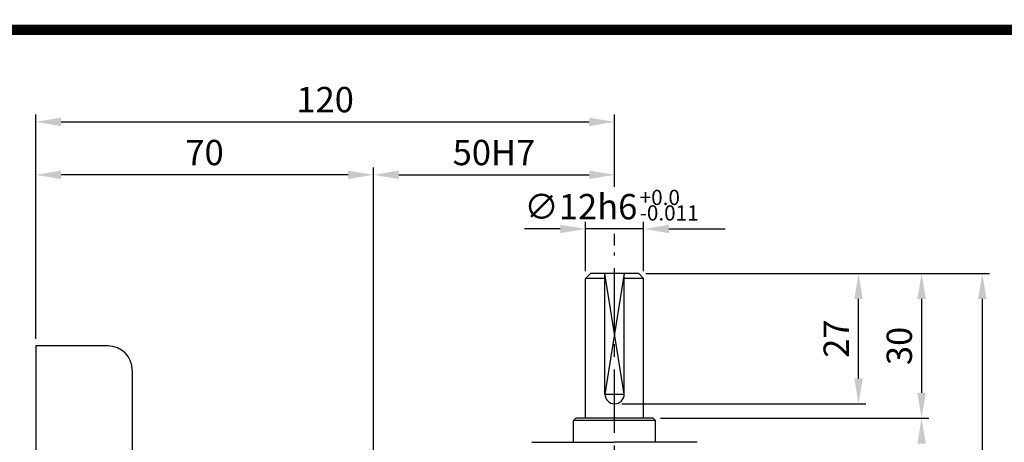
# Model space of a CAD drawing. Extents: x -1 to 377, y 0 to 268.
# Drawn here: x 60 to 157, y 226 to 268 of the extents above; entities that cross this region are included whole.
import ezdxf

# ---------------------------------------------------------------- set-up
doc = ezdxf.new("R2010")
doc.units = 0
doc.header["$LTSCALE"] = 5
doc.header["$MEASUREMENT"] = 0
doc.linetypes.add('CENTER', pattern=[2, 1.25, -0.25, 0.25, -0.25])
doc.layers.get('0').update_dxf_attribs({"color": 3, "linetype": 'CONTINUOUS'})
for name, color, linetype in [('01', 1, 'CENTER'), ('2', 2, 'CONTINUOUS'), ('3', 3, 'CONTINUOUS'), ('5', 5, 'CONTINUOUS')]:
    doc.layers.add(name, color=color, linetype=linetype)
doc.styles.add('ROMANS', font='romans.shx')

msp = doc.modelspace()

# ---------------------------------------------------------------- linework, layer by layer
at = {"color": 2}
for p, q in [((61.79, 235.981), (61.79, 258.116)), ((118.933, 250.986), (118.933, 258.116)), ((64.29, 257.402), (116.433, 257.402)), ((95.123, 224.368), (95.123, 252.886)), ((92.623, 252.171), (64.29, 252.171)), ((97.623, 252.171), (116.433, 252.171)), ((116.076, 242.647), (116.076, 247.538)), ((121.79, 242.647), (121.79, 247.538)), ((113.576, 246.824), (110.051, 246.824)), ((121.79, 246.824), (116.076, 246.824)), ((118.933, 245.203), (118.933, 246.334)), ((124.29, 246.824), (129.863, 246.824)), ((122.028, 242.409), (149.951, 242.409)), ((149.951, 242.409), (155.939, 242.409)), ((143.013, 232.052), (143.013, 239.909)), ((149.237, 239.909), (149.237, 230.624)), ((155.225, 239.909), (155.225, 194.909)), ((119.647, 229.552), (143.727, 229.552)), ((123.457, 228.124), (149.951, 228.124))]:
    msp.add_line(p, q, dxfattribs=at)
for p, q in [((116.552, 242.409), (116.076, 241.933)), ((121.314, 242.409), (116.552, 242.409)), ((117.98, 230.505), (117.98, 242.409)), ((119.885, 230.505), (119.885, 242.409)), ((121.79, 241.933), (121.314, 242.409)), ((116.076, 228.124), (116.076, 241.933)), ((117.98, 241.933), (116.076, 241.933)), ((121.79, 241.933), (119.885, 241.933)), ((121.79, 228.124), (121.79, 241.933)), ((61.79, 235.266), (61.79, 201.933)), ((68.933, 235.266), (61.79, 235.266)), ((71.314, 232.885), (71.314, 219.138)), ((114.885, 227.885), (115.123, 228.124)), ((122.98, 227.885), (114.885, 227.885)), ((114.885, 225.743), (114.885, 227.885)), ((122.742, 228.124), (115.123, 228.124)), ((122.98, 227.885), (122.742, 228.124)), ((122.98, 225.743), (122.98, 227.885)), ((110.768, 225.743), (118.933, 225.743)), ((127.097, 225.743), (118.933, 225.743))]:
    msp.add_line(p, q)
for centre, radius, start, end in [((68.933, 232.885), 2.381, 0, 90), ((118.933, 230.505), 0.952, 180, 0)]:
    msp.add_arc(centre, radius, start, end)
for points in [[(64.29, 257.818), (64.29, 256.985), (61.79, 257.402)], [(116.433, 257.818), (116.433, 256.985), (118.933, 257.402)], [(64.29, 252.588), (64.29, 251.755), (61.79, 252.171)], [(92.623, 252.588), (92.623, 251.755), (95.123, 252.171)], [(97.623, 252.588), (97.623, 251.755), (95.123, 252.171)], [(116.433, 252.588), (116.433, 251.755), (118.933, 252.171)], [(113.576, 247.24), (113.576, 246.407), (116.076, 246.824)], [(124.29, 247.24), (124.29, 246.407), (121.79, 246.824)], [(143.429, 239.909), (142.596, 239.909), (143.013, 242.409)], [(149.653, 239.909), (148.82, 239.909), (149.237, 242.409)], [(155.642, 239.909), (154.809, 239.909), (155.225, 242.409)], [(143.429, 232.052), (142.596, 232.052), (143.013, 229.552)], [(149.653, 230.624), (148.82, 230.624), (149.237, 228.124)], [(149.653, 225.624), (148.82, 225.624), (149.237, 228.124)]]:
    msp.add_solid(points, dxfattribs=at)
at = {"layer": '01'}
msp.add_line((118.933, 156.695), (118.933, 244.489), dxfattribs=at)
at = {"layer": '2'}
msp.add_lwpolyline([(119.885, 242.409), (117.98, 230.505), (119.885, 230.505), (117.98, 242.409)], dxfattribs=at)
at = {"layer": '3', "color": 1, "const_width": 1}
msp.add_lwpolyline([(0, 266.5), (376, 266.5), (376, 0.5), (0, 0.5), (0, 267)], dxfattribs=at)
at = {"layer": '5', "color": 1}
msp.add_line((376.5, 266.5), (-0.5, 266.5), dxfattribs=at)

# ---------------------------------------------------------------- texts
at = {"color": 2, "char_height": 2.5, "attachment_point": 5, "style": 'ROMANS'}
for s, insert in [('\\A1;120', (90.361, 259.604)), ('\\A1;70', (78.457, 254.374)), ('\\A1;50H7', (107.028, 254.374)), ('\\A1;∅12h6', (115.596, 249.026))]:
    msp.add_mtext(s, dxfattribs=dict(at, insert=insert))
at = {"color": 2, "char_height": 2.5, "attachment_point": 5, "rotation": 90, "style": 'ROMANS'}
for s, insert in [('\\A1;27', (140.81, 235.981)), ('\\A1;30', (147.034, 235.266))]:
    msp.add_mtext(s, dxfattribs=dict(at, insert=insert))
at = {"layer": '2', "style": 'ROMANS'}
for s, p in [('+0.0', (121.409, 249.187)), ('-0.011', (121.409, 247.657))]:
    msp.add_text(s, height=1.5, dxfattribs=at).set_placement(p)

doc.saveas('drawing.dxf')
